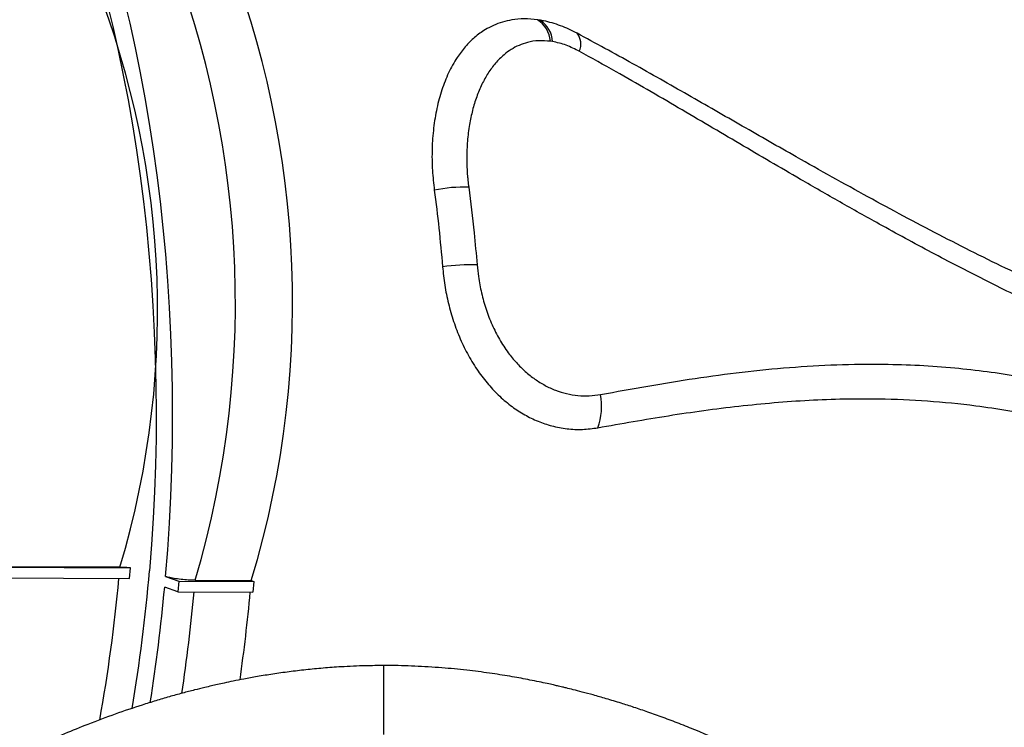
# Model space of a CAD drawing. Units: metres. Extents: x -0.017 to 0.096, y 0.002 to 0.09.
# Drawn here: x 0.054 to 0.056, y 0.038 to 0.039 of the extents above; entities that cross this region are included whole.
import ezdxf

# ---------------------------------------------------------------- set-up
doc = ezdxf.new("R2010")
doc.units = ezdxf.units.M

msp = doc.modelspace()

# ---------------------------------------------------------------- linework, layer by layer
at = {"color": 7, "linetype": 'Continuous', "lineweight": 25}
for p, q in [((0.05489849459721708, 0.03925316062481685), (0.05489179697208221, 0.03925420065038193)), ((0.05489179697208221, 0.03925420065038193), (0.05489849459721708, 0.03925316062481685)), ((0.05492680496709926, 0.03920399277546356), (0.05492198695427265, 0.03920474093549393)), ((0.04983215288598766, 0.03801075504417052), (0.05395371547501884, 0.03799196453737097)), ((0.05392962914442895, 0.03799311785519729), (0.0498322363113788, 0.03801179817030272)), ((0.04983010829463483, 0.03798611042513944), (0.05395150999386973, 0.0379673206518483)), ((0.05395150999386973, 0.0379673206518483), (0.05395371547501884, 0.03799196453737097)), ((0.05403491724357776, 0.03797189533990768), (0.05406539819650781, 0.03796158338771093)), ((0.05406539819650781, 0.03796158338771093), (0.05406319414312181, 0.03793695545590913)), ((0.05406539819650781, 0.03796158338771093), (0.05423804909911247, 0.03796079625955522)), ((0.0541029303614563, 0.03796329146976664), (0.05423241853840979, 0.03796270112364986)), ((0.05423241853840979, 0.03796270112364986), (0.05423804909911247, 0.03796079625955522)), ((0.05423804909911247, 0.03796079625955522), (0.05423584504572648, 0.03793616832775343)), ((0.05406319414312181, 0.03793695545590913), (0.05403271319019178, 0.03794726740810589)), ((0.05406319414312181, 0.03793695545590913), (0.05423584504572648, 0.03793616832775343)), ((0.05453810674912585, 0.0376080122295928), (0.05453798603686508, 0.03776694865065968))]:
    msp.add_line(p, q, dxfattribs=at)
at = {"color": 7, "linetype": 'Continuous', "lineweight": 25, "flags": 128}
for points in [[(0.05389944857146899, 0.03929406223539621), (0.05391289586209325, 0.03923909636045445), (0.05392553537886667, 0.03918337491630118), (0.05393735662280811, 0.03912694418780645), (0.05394834977463259, 0.03906985104900549), (0.05395850570290766, 0.03901214292416286), (0.05396781597163838, 0.03895386774837967), (0.05397627284727468, 0.03889507392777639), (0.05398386930513521, 0.03883581029928443), (0.05399059903524234, 0.0387761260900799), (0.05399645644756361, 0.03871607087669313), (0.05400143667665495, 0.03865569454382813), (0.05400553558570229, 0.03859504724292592), (0.05400874976995764, 0.03853417935050643), (0.05401107655956738, 0.03847314142632333), (0.05401251402178989, 0.03841198417136675), (0.05401306096260096, 0.03835075838574857), (0.05401271692768567, 0.03828951492650551), (0.0540114822028157, 0.03822830466535485), (0.054009357813612, 0.03816717844643794), (0.05400634552469284, 0.03810618704408668), (0.05400244783820803, 0.03804538112064795), (0.05399766799176053, 0.03798481118440107)], [(0.05403491724357776, 0.03797189533990768), (0.05403978741393557, 0.03803335613997021), (0.05404378019693319, 0.03809505327561667), (0.05404689240595791, 0.03815693750678632), (0.05404912155717703, 0.03821895944409875), (0.05405046587152029, 0.03828106958827123), (0.0540509242760996, 0.03834321836962373), (0.05405049640506543, 0.03840535618764016), (0.0540491825998987, 0.03846743345055419), (0.05404698390913833, 0.03852940061492811), (0.05404390208754431, 0.0385912082251931), (0.05403993959469733, 0.03865280695311936), (0.05403509959303573, 0.03871414763718467), (0.05402938594533165, 0.03877518132180983), (0.05402280321160813, 0.03883585929642982), (0.05401535664549981, 0.0388961331343693), (0.05400705219006, 0.03895595473149165), (0.05399789647301764, 0.03901527634459056), (0.05398789680148769, 0.03907405062949353), (0.05397706115613941, 0.03913223067884692), (0.05396539818482703, 0.03918977005955244), (0.05395291719568793, 0.03924662284982504), (0.05393962814971396, 0.03930274367584276)]]:
    msp.add_lwpolyline(points, dxfattribs=at)
at = {"color": 7, "linetype": 'Continuous', "lineweight": 25}
for centre, radius, start, end in [((0.051948528353087, 0.03860159295002339), 0.00224697058133027, 343.4966130272595, 61.6315579692109), ((0.05210744225015995, 0.03860487696326318), 0.002219890545636694, 343.1849852605944, 62.76540617389321), ((0.05195183855049702, 0.03858440008757347), 0.002064284455148906, 343.3553869080623, 61.8319640566254), ((0.05485719875748788, 0.03919913828903752), 6.502999377162726e-05, 4.94243396718436, 57.85696390961199), ((0.05486420592335148, 0.03920068319697958), 6.26864705329432e-05, 3.026380034617385, 56.83945844418047), ((0.05495211127883457, 0.0391981330991867), 3.997451070759222e-05, 335.617555636257, 38.87666604258498), ((0.05472404327697875, 0.0385225360023509), 0.0003463360748290157, 88.42776761096871, 101.6268632661591), ((0.05474024292643007, 0.0381991192738444), 0.0004909061502772267, 88.52478335239874, 97.84453766872146), ((0.05489562977872042, 0.03836438957411101), 0.000144296345773253, 339.7879901645537, 10.6330620913117), ((0.05007259910132571, 0.03832147538854707), 0.003939480750176656, 350.4474638819574, 355.0975785928456), ((0.05013069403056463, 0.03831752822089763), 0.003812740398447566, 349.7858525746059, 354.7315075289208), ((0.04995823274837036, 0.03832246045294249), 0.004091718549910174, 350.9912198937787, 354.7388323347775), ((0.04991352152812203, 0.03832438528041096), 0.004204932948846975, 351.4999019242222, 354.7111113661171), ((0.05003220310987738, 0.03832495542162091), 0.004215800509787122, 351.9396177977682, 354.7089447072174)]:
    msp.add_arc(centre, radius, start, end, dxfattribs=at)
for points, knots in [([(0.05698652740058786, 0.0392087952422118), (0.05698523524116514, 0.03920959528537583), (0.05697465544996225, 0.03921614578485749), (0.0569561238646961, 0.03922745695016541), (0.05693173806304787, 0.03924226948587824), (0.05691122647473795, 0.03925461833569245), (0.0568945532403547, 0.03926459303180031), (0.05688085363413527, 0.03927274745873292), (0.05686551749028956, 0.03928183653368494), (0.05684663044731284, 0.03929296390583499), (0.05682233227338794, 0.03930716856222562), (0.05679500731290373, 0.03932299750782923), (0.05676509318325564, 0.03934014584620067), (0.05673443686664841, 0.03935753001467456), (0.05670418365191801, 0.03937449743512417), (0.05667510433215681, 0.03939063140936498), (0.05664736212502151, 0.03940586826785383), (0.05661905718906249, 0.03942126239688379), (0.05658862220784799, 0.03943764177464086), (0.05655643613296504, 0.03945476102304731), (0.05652428879686752, 0.03947165409405042), (0.05649392391891392, 0.03948742612525019), (0.05646582377025119, 0.0395018634267203), (0.05643939372436906, 0.03951530761012784), (0.0564131606712394, 0.03952852452874574), (0.05638537155852991, 0.03954238611809519), (0.05635460491227211, 0.0395575666152737), (0.05632477457464311, 0.03957210543590757), (0.05629622263691306, 0.03958586459112265), (0.0562702489817146, 0.03959825940959568), (0.05624346888002784, 0.03961090880001744), (0.0562172976035494, 0.03962314201245174), (0.05619309730089746, 0.03963434093916866), (0.05617119516386555, 0.03964438674312576), (0.05615132349948805, 0.03965342778842074), (0.05613224042865841, 0.03966204421115564), (0.05611362540522538, 0.03967038802563137), (0.05609607644539134, 0.03967819570781007), (0.05607973554240414, 0.03968541678428954), (0.0560647514118697, 0.03969199848837814), (0.05604988700261822, 0.03969848872439287), (0.05603428856987738, 0.03970525901128139), (0.05601701200413925, 0.03971270936806448), (0.05599709186035944, 0.03972123553667424), (0.05597510597113126, 0.03973056469093018), (0.05595244056997294, 0.03974009183739607), (0.05592728992676302, 0.03975056572233094), (0.05590081661886497, 0.03976147235309209), (0.05587330178230128, 0.0397726730280278), (0.05584767101847003, 0.03978299300244113), (0.05582284901528461, 0.03979288352352858), (0.05579743357755602, 0.03980290467465283), (0.05577383347570693, 0.03981210794109574), (0.05575186130438788, 0.03982059243654724), (0.05573121041112718, 0.03982849925467478), (0.05570800349925646, 0.03983730356023452), (0.05568119770835719, 0.0398473583060043), (0.05565421774767376, 0.03985737203628087), (0.05563614019617048, 0.03986395490742763), (0.05562836891183723, 0.03986678479085522)], [0, 0, 0, 0, 0.003005660695780804, 0.02460939573634864, 0.0429632661160812, 0.05948497618324563, 0.07203276956713124, 0.08147469211882637, 0.09113498221411917, 0.1074174040262243, 0.1249866592303546, 0.1470028701738025, 0.1701019555492156, 0.1934370601155487, 0.2169681752771475, 0.238951707128809, 0.2594300333219293, 0.2797991596505902, 0.3029185053668985, 0.3280270460977288, 0.3521506496909517, 0.3749983193841435, 0.3959415644314203, 0.414859752596517, 0.4338624959530262, 0.4542444596337959, 0.4764898189592975, 0.5019468539939943, 0.5201136540533212, 0.5394103999124703, 0.5590872685736948, 0.5789015812856597, 0.5967396808225621, 0.6120106300421799, 0.6267299788977001, 0.6400769013120491, 0.6535782545372005, 0.6672345457947504, 0.6782124062694703, 0.6890470450022421, 0.6997252478840302, 0.7104111577551178, 0.7228027957360841, 0.7370700956319964, 0.7534151948123975, 0.7701958270200596, 0.7858560291827282, 0.8074794683267711, 0.8270238672656754, 0.8448158840419715, 0.862316176071518, 0.8800461192854961, 0.8990192766248152, 0.9125828601116784, 0.9267875912826938, 0.9429040344518661, 0.9618398729844936, 0.9835954998011536, 1, 1, 1, 1]), ([(0.05689689487550125, 0.03922325993692653), (0.0568665920808228, 0.03924134082059129), (0.05680598635187285, 0.03927750267121233), (0.05671480769602738, 0.03932962178889008), (0.05662344259088693, 0.03938021806328641), (0.05653193490095237, 0.03942912340131383), (0.05644034690083069, 0.03947637544312622), (0.05634865309852816, 0.03952199886763268), (0.05625681457013086, 0.03956603478395034), (0.05614688318779323, 0.03961677554074929), (0.05601882013592513, 0.03967297327129733), (0.05587243609170749, 0.03973307641310363), (0.05572573804573724, 0.03978957014231902), (0.05562769654813664, 0.03982394295346536), (0.05557867569750885, 0.0398411293947387)], [0, 0, 0, 0, 0.06962548471025433, 0.1392512901577243, 0.2089806529816871, 0.2787102623921444, 0.3483319213898234, 0.4179537749247692, 0.4876571348665117, 0.557360645429402, 0.6678877306053387, 0.7784154996973316, 0.8892075197074133, 1, 1, 1, 1]), ([(0.05489179697208221, 0.03925420065038192), (0.05488165202740256, 0.03925519115980119), (0.05486135985002712, 0.03925717240203191), (0.05483451331712767, 0.03925469771978952), (0.05481099917085247, 0.03924929649751835), (0.05479061117094026, 0.0392417101416651), (0.05476890755711449, 0.03923038399962854), (0.05474677217181406, 0.03921421161246725), (0.05472512815422851, 0.03919246301172989), (0.05470477981137435, 0.03916534646277743), (0.05468648523129315, 0.03913231302030025), (0.05467101134791242, 0.03909312269927564), (0.05465951655631401, 0.03905057919557414), (0.05465198273823375, 0.03900509494096498), (0.05464856993186019, 0.03895717540717439), (0.05464899849550698, 0.03890920819861012), (0.05465256061748056, 0.03887698886035321), (0.05465424368276132, 0.03886176556087293)], [0, 0, 0, 0, 0.05574925309356862, 0.1115110794630814, 0.1563862871749501, 0.2013848521149813, 0.2462921184473604, 0.310727849751721, 0.3754007478277088, 0.4399169730593825, 0.5206820882095914, 0.6017249741418993, 0.6825390136163301, 0.763981783429997, 0.845659216604168, 0.9270755982348143, 1, 1, 1, 1]), ([(0.05498323138843796, 0.0392232229434386), (0.05497697103430439, 0.03922640490915048), (0.05496445084618645, 0.03923276857619674), (0.05494522432632455, 0.03924064751635841), (0.05492578646110919, 0.03924711463995611), (0.05491012886358243, 0.03925105062084852), (0.05490109005738993, 0.03925268990916601), (0.05489849459721708, 0.03925316062481685)], [0, 0, 0, 0, 0.2237264840173651, 0.4474343794459019, 0.6774073846268941, 0.9073687091613228, 1, 1, 1, 1]), ([(0.05614393238562088, 0.03860265866607911), (0.05611687466066088, 0.03861462831652215), (0.05606275897511603, 0.03863856772164271), (0.05598131338817352, 0.03867696870752606), (0.0558996602307886, 0.03871702185889155), (0.05581783647980649, 0.03875873240810655), (0.05573589108746253, 0.0388018668508623), (0.05565374682879723, 0.03884629431397825), (0.05557130165281637, 0.03889189145456743), (0.0554748887650596, 0.03894612111142266), (0.05536427496622308, 0.0390093297618055), (0.05523883053017611, 0.03908120337561657), (0.05511218065049866, 0.03915345772858408), (0.05502621429681801, 0.03919996796865018), (0.05498323138843796, 0.03922322294343859)], [0, 0, 0, 0, 0.07145162196440008, 0.1429038661459449, 0.2145195563502932, 0.2861357510895519, 0.3575796125757247, 0.4290239047688136, 0.5005847646274768, 0.5721460535412675, 0.6790114913282613, 0.7858794072927296, 0.8929403723134633, 1, 1, 1, 1]), ([(0.05492198695427265, 0.03920474093549393), (0.05491278616523552, 0.03920550524350071), (0.05489437790020162, 0.0392070344149989), (0.05487019272340114, 0.03920304804229387), (0.0548492159630489, 0.03919578950981815), (0.05483118535414903, 0.0391861325645497), (0.05481282117865695, 0.03917263583889713), (0.0547948322334756, 0.03915458861695624), (0.05477791644763155, 0.03913160877773424), (0.05476348313203245, 0.03910565340945532), (0.05475148858661126, 0.03907701743370566), (0.05474195943111754, 0.03904595464846091), (0.05473473185457733, 0.03901193431755796), (0.05473012765352718, 0.03897498261010016), (0.05472852893644894, 0.03893528691983663), (0.054729808171938, 0.0389046756953827), (0.05473184038487888, 0.03888242404737099), (0.05473290447229395, 0.03887388681757056), (0.05473354576503704, 0.03886874169186029)], [0, 0, 0, 0, 0.06156533315360625, 0.1231754108280081, 0.1746571047095746, 0.2263451857940559, 0.2779103090359875, 0.3482447143963792, 0.4188410560884777, 0.4892755007055489, 0.5622046308664573, 0.6353006056189248, 0.7082503786544839, 0.788879573849292, 0.8697081454144683, 0.9503068067261066, 0.970051441472666, 1, 1, 1, 1]), ([(0.0549885204707177, 0.03918163060686797), (0.05497848395379369, 0.03918662065523137), (0.05496324774009765, 0.03919419593695454), (0.05494247843981762, 0.03920082430990507), (0.05493202930761648, 0.03920293665067921), (0.05492680496709926, 0.03920399277546356)], [0, 0, 0, 0, 0.4911323847284323, 0.7455771781620255, 1, 1, 1, 1]), ([(0.05616188069426234, 0.03854221300490115), (0.05612185151782868, 0.03856016170489155), (0.05604177035077085, 0.03859606933453723), (0.05592137715044916, 0.03865518966489167), (0.05580075169711748, 0.03871761677011962), (0.05569006896673748, 0.03877780931147465), (0.05558934828216014, 0.03883443293904726), (0.05548236468802438, 0.0388958492232578), (0.05535845219098082, 0.03896835062957085), (0.05521689805996065, 0.03905171787319994), (0.05509358056370602, 0.03912343875418531), (0.05501680199148685, 0.03916596572362421), (0.05498852047071769, 0.03918163060686797)], [0, 0, 0, 0, 0.1040972015370095, 0.2082537321334245, 0.3124200364197671, 0.4165305730833111, 0.4942427371887596, 0.5719555091735574, 0.691267149698959, 0.8107829124097479, 0.9303015563081047, 1, 1, 1, 1]), ([(0.05465424368276132, 0.03886176556087293), (0.05465792940085178, 0.03883266595649056), (0.05466530869149583, 0.03877440473490627), (0.05467059520313428, 0.0387151103136251), (0.05467324127241573, 0.03868543154670964)], [0, 0, 0, 0, 0.4994678036450061, 1, 1, 1, 1]), ([(0.05473354576503704, 0.03886874169186029), (0.05473793987285405, 0.03883383070737027), (0.05474538335026938, 0.03877469262168368), (0.05475070213445826, 0.0387145154847506), (0.05475288108092383, 0.03868986271540118)], [0, 0, 0, 0, 0.5903299723809263, 1, 1, 1, 1]), ([(0.05467324127241573, 0.03868543154670964), (0.05467472984008172, 0.03867132531993642), (0.05467771123238631, 0.03864307252571738), (0.05468639359874665, 0.03860079899380767), (0.05469823070444958, 0.03855919808279457), (0.05471369071018903, 0.03851887699641141), (0.05473254330009244, 0.03848043662936582), (0.05475423642253079, 0.03844526717217125), (0.05477848722872624, 0.03841390380274434), (0.05480474523553969, 0.03838645859939317), (0.05483285771448106, 0.03836301762437114), (0.05486247930606189, 0.03834390501377082), (0.05489310172456588, 0.0383290246497401), (0.05492574687108745, 0.03831793895563051), (0.05496014015082058, 0.03831155408474408), (0.05499582118247841, 0.03830975521389723), (0.05501931594766941, 0.03831294442297421), (0.05503104044553056, 0.03831453592110998)], [0, 0, 0, 0, 0.06915658170136335, 0.1385109358522393, 0.2076370938622276, 0.2770110808383294, 0.3466259473136356, 0.4159746770436434, 0.4809831909288638, 0.5462151838777456, 0.6112144103088679, 0.6732778184603437, 0.7355447690137702, 0.7976060075185201, 0.8649823352384531, 0.9326226796120364, 0.9999999999999999, 0.9999999999999999, 0.9999999999999999, 0.9999999999999999]), ([(0.05475288108092383, 0.03868986271540118), (0.05475379375791883, 0.03868080921022768), (0.05475597791157762, 0.03865914300569126), (0.05476257891123196, 0.03862479879229126), (0.05477301031306768, 0.03858753367466383), (0.05478683374968283, 0.03855163100926266), (0.05480400728218367, 0.03851785981044491), (0.05482301966075692, 0.03848869888473595), (0.0548432229024084, 0.03846409671293778), (0.05486378708735171, 0.03844371083669589), (0.05488589359517355, 0.03842612266301833), (0.05490934200235995, 0.03841169151845256), (0.05493377403496447, 0.03840047938322151), (0.0549591601378596, 0.03839251637408505), (0.05498519493875856, 0.03838823947895686), (0.05501154532814038, 0.03838730590520269), (0.05502882427310367, 0.03838978004600724), (0.05503744841739304, 0.03839101492159344)], [0, 0, 0, 0, 0.05571443947774821, 0.133331833165558, 0.2112154822941833, 0.2887728588891216, 0.3653215298736748, 0.4418556329349905, 0.5038606309809505, 0.5660634346513754, 0.6280551189683539, 0.6893583168429753, 0.7508680161035935, 0.8121668777466861, 0.8747024690485006, 0.9374623862553972, 1, 1, 1, 1]), ([(0.05503744841739304, 0.03839101492159344), (0.05507387252149012, 0.03839770038406987), (0.05514672239512963, 0.03841107161470689), (0.05525545794718693, 0.03842874667021977), (0.05536420725963702, 0.03844345927867975), (0.05547299510420897, 0.03845419378716848), (0.05558185519463237, 0.0384605371948961), (0.05568166313808079, 0.03846178983337995), (0.05577243965647279, 0.03845891217474098), (0.05585182318429287, 0.03845320034200059), (0.05592865613116116, 0.03844455648002836), (0.05600298468562686, 0.0384331424453512), (0.05607718036730492, 0.0384187603843258), (0.05612641304108014, 0.03840652824752443), (0.05615102952480337, 0.03840041214264161)], [0, 0, 0, 0, 0.09692095529991394, 0.1938463421858843, 0.2907519853529927, 0.3882838882349192, 0.485839716113324, 0.5833568076959735, 0.6569521233337612, 0.730624553923764, 0.7978169755785112, 0.8650084676323747, 0.9325038312062491, 1, 1, 1, 1]), ([(0.05503104044553056, 0.03831453592110998), (0.05508543087017063, 0.03832419482412168), (0.05516704157569008, 0.03833868763042986), (0.05527530898771971, 0.03835461679513019), (0.05535641089737735, 0.03836479468254284), (0.05543736179882651, 0.03837281999534187), (0.0555182559377613, 0.03837848230046839), (0.05559910331724156, 0.03838152519093149), (0.05569019203973115, 0.03838177110220208), (0.05579134800997819, 0.03837748748937066), (0.05589027598763668, 0.0383677369695949), (0.05597671634382909, 0.03835471362183454), (0.05605082094871176, 0.03834061212530592), (0.05609987638212986, 0.03832847663079014), (0.05612440002960766, 0.03832240989019205)], [0, 0, 0, 0, 0.1472569471556425, 0.2209532914945959, 0.2946482434265946, 0.3682995270877104, 0.4419494506807132, 0.5158030349147633, 0.5896552149341039, 0.6917569569604605, 0.7938534798528314, 0.8625636043682675, 0.9312932027658092, 1, 1, 1, 1]), ([(0.05395371547501884, 0.03799196453737097), (0.0539480920733487, 0.03799237455478032), (0.05393963024180751, 0.03799299152978058), (0.05393214124680491, 0.03799308612444141), (0.05392962914442895, 0.03799311785519729)], [0, 0, 0, 0, 0.6645608155594546, 1, 1, 1, 1]), ([(0.0541029303614563, 0.03796329146976664), (0.05409780319118422, 0.03796340652663659), (0.05408754885185568, 0.03796363664034921), (0.05407032986960943, 0.03796514503874777), (0.05405426288280912, 0.03796732276880382), (0.05404210322432848, 0.03796971020163033), (0.05403695864759761, 0.03797127458260008), (0.05403491724357776, 0.03797189533990768)], [0, 0, 0, 0, 0.2146896705123832, 0.4293792901228721, 0.6440703854903915, 0.8587646401538268, 1, 1, 1, 1]), ([(0.05453798393312316, 0.03776671835389039), (0.05452411863652137, 0.03776669630345793), (0.05449113988266054, 0.03776664385627229), (0.05444444207410413, 0.03776442631183693), (0.05439836150383007, 0.03776112180272341), (0.05435842279055005, 0.03775726314801672), (0.05431976415933298, 0.03775265749006852), (0.05428251281869738, 0.03774740154402078), (0.05424775391394211, 0.03774177312477121), (0.0542172158219086, 0.03773624869352619), (0.0541918099921675, 0.03773125171720705), (0.05417150094214452, 0.03772699968923414), (0.05415496272740257, 0.03772336926883049), (0.05413994691103731, 0.0377199496831426), (0.0541223740274837, 0.03771580439902796), (0.05410013811739701, 0.03771031524047143), (0.05407292943435388, 0.0377032122063619), (0.05404317261094932, 0.03769496260718744), (0.05401210225987427, 0.03768581381056823), (0.05397034008969167, 0.03767278851455042), (0.05391796313103894, 0.0376550731701285), (0.05385838248283453, 0.03763283330379391), (0.05380147060297301, 0.03760971616461657), (0.05374728905039385, 0.03758603286858855), (0.0536921182827033, 0.03756017568825772), (0.05363506691555088, 0.03753156140922163), (0.05357529941273077, 0.03749947480784833), (0.05351748693100369, 0.03746622544218906), (0.05346209944011786, 0.03743233461727678), (0.05340959766304199, 0.03739838243367871), (0.05335581682911726, 0.03736159722229907), (0.0533009377185744, 0.03732186289628103), (0.05324516158941833, 0.03727907046578575), (0.05319158208641296, 0.03723545040581504), (0.05314042347205785, 0.03719138184753173), (0.05309217123358755, 0.03714753104724364), (0.05304537942895375, 0.03710261112699698), (0.05300122961769617, 0.03705784906803083), (0.05296046746072009, 0.03701426203529588), (0.05292299454154518, 0.03697205957018425), (0.05288861389583945, 0.03693133884061432), (0.05285389536374864, 0.03688815398676047), (0.05281951816717528, 0.03684296973625054), (0.05278610467432519, 0.03679631807363669), (0.0527562616369695, 0.03675219248480591), (0.05272835360807723, 0.03670858203987582), (0.0527010476101689, 0.03666339872847525), (0.05267817459351894, 0.03662310599270549), (0.05265946117476034, 0.03658839462113087), (0.05264475944136338, 0.03656004697781599), (0.05263027536995318, 0.0365309562622432), (0.05261682578573407, 0.03650277100164459), (0.05260520404283378, 0.0364774086410584), (0.05259597467760492, 0.03645655509287855), (0.05258934922483925, 0.03644115917880286), (0.0525847415396335, 0.0364302419696585), (0.05258108923189621, 0.0364214758831039), (0.05257709189264657, 0.03641175305095558), (0.05257219389326862, 0.03639963415174411), (0.0525664043225929, 0.03638500167792211), (0.05255978216121895, 0.03636783104888528), (0.05254668081090708, 0.0363328195624255), (0.05252848103608101, 0.03628042780006759), (0.05250710861815291, 0.03621080936324093), (0.05248818462248274, 0.03614018734042), (0.05247222324159411, 0.03607083430680001), (0.05245906020640351, 0.03600341050780573), (0.05244850854611122, 0.03593882371351088), (0.05244006126150066, 0.03587542657853619), (0.05243355699762318, 0.03581335687562551), (0.0524288302857414, 0.03575267277001436), (0.05242572237444482, 0.03569343289675855), (0.05242407847039449, 0.03563558956831232), (0.05242375807970617, 0.03557790327469974), (0.05242475320561329, 0.03551866855092133), (0.05242723570413636, 0.03545627583558651), (0.05243143634553235, 0.03539037119259006), (0.05243758586472466, 0.03532101124672686), (0.05244592590934932, 0.035248270691201), (0.05245670926919661, 0.03517224366707063), (0.05247019998071788, 0.035093044873171), (0.05248667680110101, 0.03501081183161148), (0.05250643040845067, 0.0349257057863722), (0.05252977000515146, 0.03483791835357192), (0.05255702313499346, 0.03474767286012991), (0.05258669858494393, 0.0346606116669104), (0.05261838991771516, 0.03457708747979855), (0.05265162934770223, 0.03449743877259664), (0.05268854778683404, 0.03441690800194828), (0.05272893953599771, 0.03433666295712679), (0.05277218355580203, 0.0342583078057984), (0.05281743570121297, 0.03418331809901028), (0.05286421841396801, 0.03411220209208903), (0.05291231562126277, 0.03404498094541153), (0.05296149167705028, 0.03398166940327345), (0.05301146062919831, 0.03392234881829467), (0.05306185605280799, 0.03386701961581214), (0.05311425434025602, 0.03381359153579225), (0.05316845832737055, 0.03376230959810287), (0.05322422882111003, 0.03371338891411473), (0.05327917697455495, 0.03366856564573256), (0.05333305560556072, 0.03362758338145305), (0.05338564432902231, 0.03359019655251035), (0.0534395607530025, 0.03355429802612319), (0.05349445680191724, 0.03352018753503158), (0.05354996186723607, 0.03348810742726713), (0.05360267416047903, 0.0334597036761726), (0.05364921234712616, 0.03343626837099228), (0.05369182302118226, 0.03341603245777864), (0.05373297429082057, 0.03339751842375754), (0.05377872898939897, 0.0333781724794297), (0.05382934792879315, 0.03335825103884388), (0.05388494080628513, 0.03333811388917017), (0.05394243979460468, 0.03331920204538992), (0.05400142116169433, 0.03330173106631731), (0.05406143115679628, 0.03328586208662344), (0.05412536991548503, 0.03327107923328932), (0.0541932862179035, 0.03325773753041933), (0.05426521988433298, 0.03324622410190921), (0.05434119219943726, 0.03323695723110561), (0.05441767406067773, 0.0332306840592269), (0.05449421469538945, 0.03322740830755744), (0.05457035451935162, 0.03322707958174131), (0.05464913493150306, 0.0332298926490557), (0.05473029578245331, 0.03323610990687537), (0.05481363459913001, 0.03324600163199669), (0.05489895780851767, 0.0332598293399446), (0.05498606677599907, 0.03327785727039249), (0.05507151590560763, 0.03329952620201042), (0.05515510605531351, 0.03332457722171266), (0.05523666340848838, 0.03335274185760997), (0.05531895788670552, 0.03338511030187445), (0.0554017840721347, 0.03342189070014766), (0.05548440359116806, 0.03346304421285881), (0.05556659880654627, 0.03350867577716221), (0.05564807231518714, 0.03355901249296173), (0.05572921469697294, 0.03361413985985507), (0.05578198979118769, 0.03365497930781582), (0.05580857982989115, 0.03367555572777417)], [0, 0, 0, 0, 0.004803609180918639, 0.01142543498137981, 0.01622324682557323, 0.02090000309205417, 0.02545769444798602, 0.02989719235566119, 0.03417274621889336, 0.03793605077357515, 0.04094478768008023, 0.04342478750108889, 0.04537185625090464, 0.04702550633890374, 0.04896266662737274, 0.05187667188984315, 0.05529690396842492, 0.05915007520295066, 0.063102121822282, 0.06711390085006337, 0.075164863715716, 0.08343536420482248, 0.09061674052800682, 0.09793942512830514, 0.1053978783251091, 0.1132537169540739, 0.1216474649798958, 0.1305548786051551, 0.1378944795176802, 0.1455153903406457, 0.1533986561218867, 0.1615249273573142, 0.169876047113367, 0.1784361103065385, 0.1858899744857332, 0.1934903730436782, 0.2010953148955642, 0.2083540336252613, 0.2152813512526983, 0.2219034767721286, 0.2282403828953192, 0.2343017009040645, 0.2419584755475752, 0.2491262819340431, 0.2557922029135939, 0.2622237438474954, 0.2690892184884452, 0.2764247252569682, 0.2805644230765334, 0.284841495234814, 0.2892557573635443, 0.2936923413135904, 0.2975163442350914, 0.3006239175586738, 0.3030098746136332, 0.3043761157256696, 0.3054772801942983, 0.3069001510009948, 0.3086892781568117, 0.3108452117528943, 0.3133683845969841, 0.3162589812056136, 0.3262284039113097, 0.3361855721789946, 0.3460817460738421, 0.3558917246363996, 0.3646824019382981, 0.3731575514203377, 0.3812913845119161, 0.3890909698819007, 0.396567801113241, 0.4037369023499029, 0.4106172397715215, 0.4172611385079998, 0.4241240265268673, 0.4313600820533803, 0.4389862654929572, 0.4470204358399796, 0.4554797844560198, 0.4643783927672253, 0.47372720465852, 0.4835328614514856, 0.4937958323440894, 0.5045106405845684, 0.515665180902406, 0.527240862214313, 0.537191980654967, 0.5474030895583278, 0.5578575600111554, 0.5685315636435007, 0.5790575440463145, 0.5892442971426817, 0.5991011643281443, 0.6086436993330874, 0.6178912789378926, 0.6268641376119595, 0.6355626990209783, 0.643999079327345, 0.6531443898103554, 0.6619717301462404, 0.6704784147500035, 0.6786577062781777, 0.6865015374810163, 0.6940015020074212, 0.7023879410395646, 0.7102732106464374, 0.717647594263015, 0.7245037244755633, 0.729519929314123, 0.7350577186437125, 0.7411766355000587, 0.7478695187477031, 0.7551269023520967, 0.7629370035385563, 0.7700607659238164, 0.7775704987198062, 0.7854564397067327, 0.7937096609985702, 0.8023228507367155, 0.8112938159446456, 0.820627816139182, 0.82910431672142, 0.8378885629475975, 0.8469910700786797, 0.8564370233078135, 0.8662521039556558, 0.8764589789982474, 0.8870746451024182, 0.8981080765253432, 0.9083510653144578, 0.9189266055368185, 0.9298247752065155, 0.9410305100659386, 0.9525240591651605, 0.9640699697960426, 0.9758469772641091, 0.9878308164313362, 0.9999999999999999, 0.9999999999999999, 0.9999999999999999, 0.9999999999999999]), ([(0.05580857982989115, 0.03367555572777417), (0.05582867803767945, 0.03369193686873543), (0.05586847073990048, 0.033724370102145), (0.05592581434693067, 0.03377591011683471), (0.05598063172998884, 0.03382880216619349), (0.05603278363387732, 0.0338831519682621), (0.05608226683781334, 0.03393874118773215), (0.05612899191676854, 0.03399538400195665), (0.0561729398825659, 0.03405277703158031), (0.05621864094388128, 0.03411692636617369), (0.05626523480620919, 0.03418794452141743), (0.05631181305230382, 0.03426576948335981), (0.05635429085962328, 0.03434345465745701), (0.0563929310243667, 0.03442073286897549), (0.05642797544217697, 0.03449737043372899), (0.05646313818557907, 0.03458148887566365), (0.05649741127870016, 0.034672703435075), (0.05652985011310359, 0.03477059310480755), (0.05655755129596818, 0.03486587566300995), (0.0565809309209161, 0.03495826008223368), (0.05660027736844602, 0.0350470037381631), (0.05661601985626905, 0.03513192702719561), (0.05662855773803063, 0.03521289165580364), (0.05663830603731193, 0.0352903048877645), (0.05664535858268045, 0.03536199015651861), (0.05665019574769452, 0.03542804516580672), (0.05665324196758573, 0.0354886382495686), (0.0566548613483384, 0.03554601912979848), (0.05665524230888729, 0.03560015873665148), (0.05665451186691778, 0.03565491123157515), (0.05665258454498917, 0.03570959122290394), (0.05664943097180341, 0.03576355283586154), (0.05664545812217859, 0.03581304895888027), (0.05663980117012904, 0.03586907343410336), (0.056631596788783, 0.03593313461247621), (0.05661976231472152, 0.03600600287640136), (0.05660530313471328, 0.03607895084139091), (0.05658809953952813, 0.03615196434153052), (0.05657180000998402, 0.03621127525025632), (0.05655787742070728, 0.03625703617462836), (0.05654781878560407, 0.03628818971567752), (0.05653809664473591, 0.03631672666121663), (0.05652918541884895, 0.03634170654042973), (0.05652125422834646, 0.03636309219288585), (0.05651442171507473, 0.03638093170493934), (0.05650918464579435, 0.03639425497241786), (0.05650540361438484, 0.03640370545246767), (0.05650289056087621, 0.0364099173077643), (0.05650060437475143, 0.03641552052034334), (0.05649785143590751, 0.03642221184175154), (0.0564939127889757, 0.03643167041712416), (0.05648853427397871, 0.03644436522232401), (0.05648201448235138, 0.03645942000064595), (0.05647100034449061, 0.03648423844443297), (0.0564548504397724, 0.03651907557577572), (0.05643227776423398, 0.03656475834257382), (0.05640666965145924, 0.0366132267863094), (0.0563785465824188, 0.0366629336944435), (0.05634862825134179, 0.03671238922767865), (0.05631593995415704, 0.03676306396476103), (0.05628024002904816, 0.03681488171845858), (0.05624126054810964, 0.03686776526379369), (0.05620055528140373, 0.03691951064707233), (0.05615819108383188, 0.03697007963652262), (0.05611456729141452, 0.03701907962512344), (0.05607023013072177, 0.03706606067707567), (0.05602583178574667, 0.03711057810773627), (0.05598169186934484, 0.03715257701500911), (0.05593801267182907, 0.03719210862557783), (0.05589497326365363, 0.03722923597938408), (0.05585273160889974, 0.03726403276281698), (0.05581195135268881, 0.0372961643714156), (0.05577200195228897, 0.0373263429060917), (0.05573129321919792, 0.03735585746033038), (0.05568759442196883, 0.03738618702856353), (0.05563988447485571, 0.03741774969513897), (0.05558802812442387, 0.03745029313641268), (0.05553189440829757, 0.03748353317249666), (0.05547076851389232, 0.03751747121136365), (0.05540443849586624, 0.03755170966204986), (0.05533269507656356, 0.03758578952581033), (0.05527025779612858, 0.03761276058334859), (0.05521930446044915, 0.03763309138445482), (0.05518257610271331, 0.03764696555615255), (0.05514774334770657, 0.03765941874951641), (0.05511545546944187, 0.03767035587861895), (0.05508333599722892, 0.03768068031157183), (0.05505199465699528, 0.03769019565241456), (0.05502205600123036, 0.03769874848678659), (0.05499667584641611, 0.03770560825074229), (0.054975909117788, 0.03771095439020605), (0.05496072144968841, 0.03771470828921605), (0.05495038463546188, 0.03771719179654378), (0.05494374909276672, 0.03771875849779618), (0.05493688768912857, 0.03772035694466217), (0.05492733737402555, 0.03772254354849153), (0.05491316597760242, 0.03772569455846675), (0.05489510208533772, 0.03772954307986458), (0.05486825003301398, 0.03773496335265653), (0.05483233250502507, 0.03774159040897364), (0.05478615728738689, 0.03774897440682732), (0.05473457910496742, 0.03775577431071252), (0.05467772084001844, 0.03776152723178303), (0.05461752577034118, 0.03776535464954794), (0.0545703433725021, 0.03776709496891129), (0.05454391904773574, 0.03776678742966416), (0.05453798393312315, 0.03776671835389039)], [0, 0, 0, 0, 0.01393637295219076, 0.02759280552620358, 0.0409786810817923, 0.05410819785069561, 0.06700127312434909, 0.07967431038668549, 0.09212730777198831, 0.1043850727011913, 0.1204506994717396, 0.136219162310815, 0.1516951140860009, 0.166870206798864, 0.1817298306795133, 0.1962546867825999, 0.215212091939942, 0.2334802231343648, 0.2510189924398938, 0.2677989823447335, 0.2838034465575877, 0.298762510908118, 0.3129748381424212, 0.3264561602743403, 0.3392276238455367, 0.3502446623579207, 0.3607194651797669, 0.3706730650615949, 0.3801255244912969, 0.3890955023935905, 0.3996448266026275, 0.4094635950527066, 0.4185506941353966, 0.4271365192809919, 0.4411102563565302, 0.4554453397719242, 0.4701386457455174, 0.4851744599151366, 0.5005254579299275, 0.5074954154303564, 0.5143663072694877, 0.5205443934451215, 0.5259662360801014, 0.5306298514805825, 0.5345347170769177, 0.5376812446202504, 0.5394050455683886, 0.5407711717070847, 0.5417854364798933, 0.5431100181897712, 0.5452004259430998, 0.5480550862632594, 0.5515400266414251, 0.5552198617894314, 0.564619870068854, 0.574899545487203, 0.5860283330702459, 0.5974631156711265, 0.6087198215019315, 0.6197928664603216, 0.6321518569794521, 0.6442794452899361, 0.6561947476481169, 0.6679275339639262, 0.6794842565598307, 0.690675656463446, 0.7015034015759237, 0.7120046986140058, 0.7221982579933428, 0.7320896292718191, 0.7416772992636445, 0.7509530598513253, 0.7595528051598421, 0.7683313537745053, 0.7778864578161937, 0.7882324248001663, 0.7993778971930938, 0.8113256704495877, 0.8240715249009773, 0.8379737007337895, 0.852678097257913, 0.8681481982454115, 0.8756939304559415, 0.8830379777219796, 0.8898308828384148, 0.8960734866226846, 0.9017678473302754, 0.9083147555864772, 0.9139597112621987, 0.918710410757761, 0.92257414626894, 0.9255573194940242, 0.9271519171951603, 0.9283012995929103, 0.9292266740915567, 0.9309411118874878, 0.933567710768875, 0.9370179418506394, 0.9408312852267463, 0.9482048004716879, 0.9564589319800679, 0.9655833228908057, 0.975571731089478, 0.9863255650466757, 0.9969286125784452, 1, 1, 1, 1])]:
    msp.add_open_spline(points, degree=3, knots=knots, dxfattribs=at)

doc.saveas('drawing.dxf')
